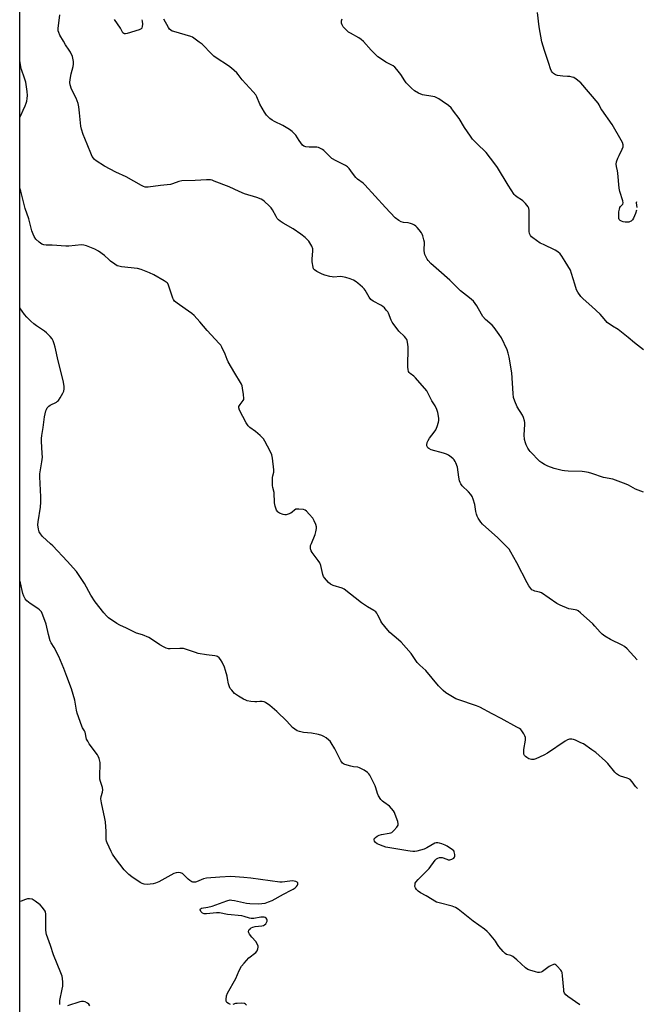
# Model space of a CAD drawing. Units: inches. Extents: x 1189769 to 1195769, y 529457 to 533458.
# Drawn here: x 1189769 to 1190076, y 531938 to 532427 of the extents above; entities that cross this region are included whole.
import ezdxf

# ---------------------------------------------------------------- set-up
doc = ezdxf.new("R2010")
doc.units = ezdxf.units.IN
doc.header["$MEASUREMENT"] = 0
doc.layers.add('NTRL-Trees', color=3, linetype='Continuous')
doc.layers.add('Undefined', color=1, linetype='Continuous')

msp = doc.modelspace()

# ---------------------------------------------------------------- linework, layer by layer
at = {"layer": 'NTRL-Trees'}
msp.add_lwpolyline([(1189769.15, 532798.66), (1189795.49, 532780.22), (1189837.15, 532781.96), (1189881.26, 532785.94), (1189931.55, 532780.74), (1189981.83, 532743.45), (1190019.44, 532684.74), (1190085.42, 532542.38), (1190120.14, 532434.74), (1190168.75, 532346.19), (1190260.76, 532222.93), (1190321.53, 532122.24), (1190335.42, 532070.15), (1190295.69, 531976.24), (1190273.38, 531946.48), (1190207.89, 531861.11), (1190149.13, 531747.84), (1190075, 531589.25), (1190050.69, 531554.53), (1190024.65, 531566.68), (1189769.09, 531763.98)], close=True, dxfattribs=at)
at = {"layer": 'Undefined'}
for points, elevation in [([(1190075.81, 532332.17), (1190075.23, 532330.49), (1190074.32, 532328.29), (1190073.72, 532327.34), (1190073.15, 532326.78), (1190072.69, 532326.51), (1190071.89, 532326.27), (1190071.05, 532326.16), (1190070.19, 532326.22), (1190069.07, 532326.46), (1190068.26, 532326.72), (1190067.56, 532327.12), (1190067.2, 532327.52), (1190066.98, 532328.06), (1190066.9, 532328.9), (1190067.06, 532331.3), (1190067.28, 532332.76), (1190067.55, 532333.53), (1190067.83, 532333.98), (1190068.98, 532335.16), (1190069.15, 532335.82), (1190068.97, 532336.85), (1190067.53, 532341.47), (1190067.14, 532343.1), (1190066.5, 532350.62), (1190066.31, 532351.79), (1190065.79, 532353.92), (1190065.67, 532355.06), (1190065.85, 532356.16), (1190066.5, 532358.05), (1190067.08, 532359.38), (1190068.63, 532362.54), (1190069.06, 532363.6), (1190069.17, 532364.14), (1190069.17, 532364.63), (1190068.82, 532365.85), (1190068.19, 532367.05), (1190063.6, 532374.77), (1190058.47, 532381.97), (1190058.04, 532382.73), (1190057.22, 532384.52), (1190056.71, 532385.37), (1190048.01, 532395.41), (1190045.78, 532397.33), (1190044.57, 532398.11), (1190043.77, 532398.36), (1190042.66, 532398.55), (1190041.53, 532398.65), (1190039.1, 532398.7), (1190036.55, 532399.11), (1190035.5, 532399.5), (1190034.56, 532400.07), (1190033.99, 532400.61), (1190033.53, 532401.25), (1190032.95, 532402.5), (1190032.21, 532405.07), (1190030, 532411.49), (1190028.73, 532415.86), (1190027.39, 532423.31), (1190026.61, 532430.46)], 402), ([(1190076.09, 532108.68), (1190071.06, 532114.19), (1190069.83, 532115.36), (1190068.58, 532116.09), (1190062.81, 532118.91), (1190060.1, 532120.51), (1190058.67, 532121.46), (1190057.65, 532122.45), (1190055.06, 532125.53), (1190054.05, 532126.58), (1190047.85, 532132.15), (1190046.71, 532133.03), (1190046.05, 532133.39), (1190045.31, 532133.64), (1190043.32, 532133.89), (1190042.19, 532134.16), (1190037.74, 532135.84), (1190036.23, 532136.73), (1190028.49, 532142), (1190027.47, 532142.44), (1190025.28, 532142.9), (1190024.47, 532143.15), (1190023.77, 532143.56), (1190023.21, 532144.17), (1190022.24, 532145.58), (1190021.33, 532147.07), (1190016.2, 532156.92), (1190013.3, 532162.29), (1190012.39, 532163.74), (1190011.47, 532164.78), (1190006.79, 532169.42), (1189999.27, 532176.12), (1189998.34, 532177.23), (1189997.1, 532179.18), (1189996.55, 532180.18), (1189996.16, 532181.21), (1189995.85, 532182.53), (1189995.33, 532185.88), (1189994.5, 532188.6), (1189993.99, 532189.91), (1189993.37, 532190.86), (1189992.22, 532192.18), (1189989.06, 532195.27), (1189988.43, 532196.17), (1189988.05, 532196.89), (1189987.79, 532197.72), (1189987.44, 532199.45), (1189986.73, 532204.42), (1189985.97, 532206.6), (1189985.61, 532207.38), (1189985.17, 532208.1), (1189984.58, 532208.69), (1189983.67, 532209.39), (1189982.24, 532210.38), (1189981.25, 532210.94), (1189979.87, 532211.42), (1189973.59, 532213.13), (1189972.45, 532213.72), (1189972.08, 532214.04), (1189971.8, 532214.43), (1189971.56, 532215.11), (1189971.53, 532215.61), (1189971.74, 532216.67), (1189972.12, 532217.72), (1189972.84, 532218.95), (1189975.19, 532221.92), (1189976.01, 532223.1), (1189976.68, 532224.69), (1189977.38, 532226.88), (1189977.53, 532227.71), (1189977.47, 532228.85), (1189976.94, 532231.72), (1189976.53, 532233.12), (1189975.58, 532234.98), (1189973.99, 532237.52), (1189972.26, 532241.15), (1189971.51, 532242.38), (1189965.92, 532248.86), (1189965.07, 532249.67), (1189963.18, 532251.01), (1189962.7, 532251.5), (1189962.44, 532251.95), (1189962.16, 532252.99), (1189962.09, 532254.14), (1189962.25, 532264.24), (1189961.98, 532266.6), (1189961.78, 532267.44), (1189961.56, 532267.94), (1189961.11, 532268.59), (1189960.39, 532269.4), (1189957.61, 532272.14), (1189954.78, 532275.86), (1189954.31, 532276.6), (1189953.85, 532277.53), (1189952.5, 532280.99), (1189952.06, 532281.71), (1189951.37, 532282.58), (1189950.43, 532283.61), (1189949.58, 532284.35), (1189948.57, 532284.98), (1189944.89, 532286.99), (1189943.7, 532287.84), (1189942.79, 532288.92), (1189940.86, 532292.44), (1189940.32, 532293.11), (1189939.48, 532293.94), (1189937.28, 532295.91), (1189936.35, 532296.63), (1189935.07, 532297.37), (1189933.45, 532298.1), (1189931.21, 532298.76), (1189929.51, 532299.13), (1189928.37, 532299.16), (1189925.23, 532298.96), (1189924.39, 532299.04), (1189923.27, 532299.28), (1189920.77, 532299.95), (1189919.41, 532300.42), (1189916.82, 532301.76), (1189915.65, 532302.55), (1189915.23, 532303.07), (1189914.94, 532303.85), (1189914.55, 532306.45), (1189914.57, 532308.07), (1189914.92, 532311.81), (1189914.87, 532312.94), (1189914.34, 532314.25), (1189912.84, 532316.73), (1189912.08, 532317.6), (1189911.01, 532318.61), (1189908.95, 532320.24), (1189905.11, 532322.88), (1189900.08, 532325.72), (1189898.62, 532326.72), (1189897.71, 532327.45), (1189897.15, 532328.06), (1189896.53, 532328.97), (1189894.71, 532332.32), (1189894.06, 532333.27), (1189893.08, 532334.32), (1189890.79, 532336.5), (1189889.91, 532337.23), (1189889.07, 532337.72), (1189886.97, 532338.51), (1189880.94, 532340.37), (1189878.22, 532341.54), (1189873.25, 532343.84), (1189865.83, 532346.67), (1189864.72, 532347.03), (1189863.91, 532347.2), (1189861.89, 532347.24), (1189856.38, 532346.98), (1189849.68, 532346.82), (1189848.26, 532346.49), (1189845.13, 532345.2), (1189844.06, 532344.9), (1189839.15, 532344.48), (1189832.93, 532343.57), (1189832.06, 532343.54), (1189831.51, 532343.64), (1189830.71, 532343.94), (1189829.66, 532344.47), (1189822.1, 532348.68), (1189816.95, 532351.01), (1189811.18, 532354.11), (1189807.14, 532356.66), (1189806.22, 532357.39), (1189805.73, 532357.97), (1189805.2, 532358.89), (1189804.47, 532360.51), (1189801.43, 532367.82), (1189800.73, 532369.73), (1189799.9, 532372.5), (1189799.57, 532373.9), (1189798.86, 532380.62), (1189798.46, 532383.5), (1189798.11, 532385.17), (1189797.66, 532386.52), (1189797.12, 532387.85), (1189794.91, 532392.27), (1189794.23, 532394.48), (1189794.05, 532395.61), (1189794.14, 532397.07), (1189794.66, 532399.99), (1189795.76, 532403.66), (1189795.89, 532404.73), (1189795.78, 532406.09), (1189795.27, 532408.54), (1189794.35, 532410.72), (1189793.76, 532411.74), (1189791.91, 532414.38), (1189790.83, 532416.12), (1189789.04, 532419.14), (1189788.47, 532420.47), (1189788.3, 532421.31), (1189788.3, 532422.46), (1189789.02, 532429.2)], 396), ([(1190079.17, 532262.81), (1190074.81, 532266.22), (1190071.58, 532268.96), (1190067.55, 532272.21), (1190066.62, 532272.87), (1190063.76, 532274.59), (1190061.25, 532276.41), (1190060.46, 532277.19), (1190058.76, 532279.36), (1190057.67, 532280.51), (1190053.61, 532284.32), (1190049.32, 532288.08), (1190048.12, 532289.32), (1190046.63, 532291.41), (1190045.98, 532292.68), (1190045.04, 532295.47), (1190043.5, 532300.74), (1190042.89, 532302.36), (1190040.32, 532306.72), (1190038.6, 532309.38), (1190037.75, 532310.53), (1190036.71, 532311.45), (1190035.29, 532312.36), (1190029.45, 532315.06), (1190027.94, 532315.85), (1190024.14, 532318.4), (1190023.49, 532318.94), (1190022.99, 532319.55), (1190022.59, 532320.53), (1190022.47, 532321.66), (1190022.46, 532332.08), (1190022.26, 532333.2), (1190021.87, 532333.91), (1190020.6, 532335.43), (1190019.21, 532336.85), (1190018.52, 532337.34), (1190016.35, 532338.67), (1190015.51, 532339.41), (1190014.94, 532340.04), (1190011.92, 532344.61), (1190006.67, 532353.32), (1190005.38, 532355.27), (1190001.07, 532360.85), (1189996.31, 532365.29), (1189994.19, 532367.53), (1189993.18, 532368.95), (1189990.29, 532373.33), (1189987.66, 532377.78), (1189984.84, 532381.44), (1189983.55, 532382.98), (1189982.24, 532384.12), (1189979.21, 532386.4), (1189977.5, 532387.52), (1189976.23, 532388.22), (1189975.42, 532388.49), (1189974.58, 532388.66), (1189969.33, 532389.42), (1189967.44, 532390.26), (1189965.39, 532391.45), (1189963.86, 532392.8), (1189961.18, 532395.49), (1189960.5, 532396.44), (1189958.53, 532399.67), (1189956.62, 532402.16), (1189955.68, 532403.2), (1189954.77, 532403.85), (1189952.72, 532404.89), (1189951.19, 532405.78), (1189948.43, 532407.49), (1189947.22, 532408.33), (1189943.86, 532411.67), (1189939.95, 532416.03), (1189938.92, 532417.06), (1189937.75, 532417.86), (1189933.5, 532420.12), (1189932.64, 532420.65), (1189931.56, 532421.62), (1189929.96, 532423.35), (1189929.35, 532424.3), (1189929.14, 532425.12), (1189929.11, 532426.27), (1189929.2, 532426.81), (1189929.38, 532427.26)], 400), ([(1190075.76, 532336.29), (1190075.66, 532335.79), (1190075.96, 532333.5)], 402), ([(1190047.65, 531937.39), (1190041.56, 531941.52), (1190040.69, 531942.27), (1190040.01, 531943.14), (1190039.71, 531943.9), (1190039.57, 531944.74), (1190039.03, 531951.75), (1190038.79, 531953.38), (1190038.52, 531954.03), (1190038.2, 531954.51), (1190036.4, 531956.52), (1190035.77, 531957.1), (1190035.32, 531957.37), (1190034.85, 531957.45), (1190034.11, 531957.27), (1190033.34, 531956.92), (1190032.34, 531956.33), (1190029.03, 531953.91), (1190028.29, 531953.55), (1190027.55, 531953.37), (1190026.73, 531953.39), (1190025.61, 531953.64), (1190022.79, 531954.47), (1190021.73, 531954.92), (1190020.59, 531955.78), (1190016.27, 531959.73), (1190014.25, 531961.31), (1190013.28, 531961.84), (1190011.13, 531962.37), (1190010.44, 531962.8), (1190009.42, 531963.85), (1190007.31, 531966.38), (1190006.59, 531967.33), (1190005.67, 531968.92), (1190005.17, 531969.63), (1190002.75, 531972.53), (1190001.57, 531973.81), (1190000.19, 531974.93), (1189994.53, 531978.88), (1189987.06, 531984.88), (1189985.8, 531985.65), (1189984.17, 531986.35), (1189977.72, 531987.94), (1189976.37, 531988.41), (1189971.23, 531991.49), (1189968.33, 531993.03), (1189967.21, 531993.85), (1189966.4, 531994.59), (1189965.83, 531995.4), (1189965.63, 531996.09), (1189965.65, 531997.23), (1189965.78, 531997.79), (1189966.02, 531998.3), (1189967.15, 531999.63), (1189972.63, 532005.09), (1189975.66, 532009.25), (1189976.31, 532009.79), (1189977.04, 532010.22), (1189977.8, 532010.52), (1189978.32, 532010.61), (1189979.14, 532010.48), (1189981.38, 532009.64), (1189982.19, 532009.45), (1189982.98, 532009.43), (1189984.03, 532009.71), (1189984.94, 532010.21), (1189985.35, 532010.77), (1189985.44, 532011.25), (1189985.43, 532012.05), (1189985.15, 532013.35), (1189984.88, 532013.8), (1189984.28, 532014.38), (1189981.62, 532016.17), (1189980.57, 532016.67), (1189978.94, 532017.3), (1189977.84, 532017.67), (1189977.01, 532017.85), (1189976.24, 532017.85), (1189975.47, 532017.63), (1189971.5, 532015.32), (1189970.18, 532014.72), (1189966.47, 532013.7), (1189965.63, 532013.57), (1189964.55, 532013.54), (1189963.2, 532013.61), (1189962.01, 532013.77), (1189951.09, 532015.7), (1189949.73, 532016.13), (1189947.61, 532017), (1189946.87, 532017.4), (1189946.01, 532018.05), (1189945.52, 532018.63), (1189945.29, 532019.34), (1189945.35, 532019.81), (1189945.45, 532020.01), (1189945.94, 532020.54), (1189946.83, 532021.15), (1189947.84, 532021.61), (1189948.98, 532021.89), (1189952.75, 532022.56), (1189953.59, 532022.78), (1189954.1, 532023.01), (1189955.16, 532023.91), (1189956.66, 532025.64), (1189957.21, 532026.56), (1189957.29, 532027.33), (1189957.03, 532028.43), (1189955.85, 532031.82), (1189955.39, 532032.92), (1189954.96, 532033.65), (1189953.91, 532034.96), (1189952.94, 532035.96), (1189950.07, 532038), (1189949.41, 532038.56), (1189948.68, 532039.43), (1189947.55, 532041.11), (1189946.92, 532042.38), (1189946.22, 532045.08), (1189945.8, 532046.16), (1189943.1, 532051.39), (1189942.64, 532052.13), (1189942.08, 532052.77), (1189940.37, 532053.9), (1189938.02, 532055.12), (1189937.18, 532055.35), (1189935.13, 532055.63), (1189933.68, 532055.97), (1189930.82, 532056.82), (1189930.02, 532057.14), (1189929.56, 532057.44), (1189929.19, 532057.83), (1189928.74, 532058.54), (1189925.75, 532064.51), (1189923.95, 532067.56), (1189923.42, 532068.26), (1189922.81, 532068.85), (1189921.47, 532069.92), (1189920.31, 532070.73), (1189919.28, 532071.19), (1189917.58, 532071.61), (1189914.13, 532072.29), (1189910.25, 532072.72), (1189908.23, 532073.16), (1189907.12, 532073.52), (1189905.87, 532074.25), (1189904.72, 532075.15), (1189901.84, 532078.33), (1189897, 532083.13), (1189893.45, 532086.03), (1189891.36, 532087.48), (1189890.62, 532087.84), (1189889.61, 532088.07), (1189888.56, 532088.09), (1189886.92, 532087.92), (1189886.06, 532087.9), (1189884.01, 532088.09), (1189882.27, 532088.38), (1189881.45, 532088.67), (1189880.39, 532089.2), (1189877.8, 532090.63), (1189876.82, 532091.28), (1189875.95, 532092.09), (1189874.54, 532093.63), (1189873.79, 532094.55), (1189873.35, 532095.28), (1189872.85, 532096.82), (1189872.47, 532099.53), (1189872.23, 532100.65), (1189871.43, 532103.43), (1189870.87, 532105.06), (1189869.68, 532107.67), (1189868.99, 532108.91), (1189868.25, 532109.71), (1189867.37, 532110.34), (1189866.89, 532110.58), (1189866.07, 532110.79), (1189862.04, 532111.24), (1189857.84, 532111.98), (1189856.43, 532112.39), (1189851.98, 532113.95), (1189850.57, 532114.32), (1189848.71, 532114.39), (1189843.93, 532114.17), (1189843.09, 532114.26), (1189841.97, 532114.58), (1189840.89, 532115.06), (1189838.82, 532116.22), (1189834.64, 532119.04), (1189833.38, 532119.79), (1189830.19, 532121.13), (1189827.17, 532122.05), (1189822.24, 532124.44), (1189818.89, 532125.97), (1189817.4, 532126.88), (1189813.28, 532129.66), (1189812.2, 532130.58), (1189810.85, 532132.03), (1189806.6, 532137.64), (1189804.5, 532140.83), (1189801.29, 532146.66), (1189798.35, 532151.16), (1189797.32, 532152.61), (1189792.69, 532157.79), (1189785.55, 532165.38), (1189784.48, 532166.42), (1189780.49, 532169.98), (1189779.36, 532171.33), (1189778.76, 532172.32), (1189778.37, 532173.73), (1189778.13, 532175.79), (1189778.26, 532177.28), (1189779.41, 532184.69), (1189779.62, 532187.06), (1189779.58, 532189.76), (1189779.04, 532199.74), (1189779.18, 532201.17), (1189780.11, 532207.17), (1189780.36, 532209.47), (1189780.31, 532211.22), (1189779.92, 532217.38), (1189779.91, 532218.81), (1189780.06, 532220.14), (1189780.83, 532224.24), (1189781.42, 532229.55), (1189782.04, 532232.43), (1189782.37, 532233.22), (1189782.82, 532233.93), (1189783.53, 532234.79), (1189784.16, 532235.32), (1189787.31, 532236.86), (1189787.95, 532237.28), (1189788.35, 532237.69), (1189789.21, 532238.9), (1189790.61, 532241.21), (1189791.02, 532242.29), (1189791.22, 532243.4), (1189791.19, 532244.8), (1189790.68, 532247.59), (1189788.18, 532257.35), (1189786.69, 532264.07), (1189786.21, 532265.79), (1189785.72, 532267.19), (1189785.19, 532268.23), (1189784.28, 532269.34), (1189782.49, 532271.23), (1189781.37, 532272.14), (1189777.47, 532274.69), (1189776.1, 532275.7), (1189774.61, 532276.97), (1189772.63, 532279.02), (1189771.55, 532280.37), (1189769.2, 532283.68), (1189769.12, 532283.82)], 392), ([(1189873.9, 531937.48), (1189872.92, 531937.9), (1189872.12, 531938.54), (1189871.82, 531939.19), (1189871.76, 531939.93), (1189871.99, 531941.74), (1189872.42, 531943.08), (1189876.49, 531950.41), (1189878.27, 531954.42), (1189879.41, 531956.46), (1189880.64, 531958.08), (1189882.99, 531960.67), (1189886.52, 531963.34), (1189887.13, 531964.22), (1189887.53, 531965.2), (1189887.69, 531965.97), (1189887.68, 531966.42), (1189887.38, 531967.36), (1189886.44, 531968.78), (1189884.46, 531970.94), (1189883.41, 531972.4), (1189883, 531973.14), (1189882.84, 531973.63), (1189882.83, 531973.87), (1189882.96, 531974.31), (1189883.24, 531974.72), (1189883.8, 531975.29), (1189884.25, 531975.6), (1189885.05, 531975.95), (1189886.14, 531976.2), (1189889.55, 531976.6), (1189890.39, 531976.8), (1189890.89, 531977.04), (1189891.43, 531977.55), (1189891.84, 531978.2), (1189892.09, 531978.9), (1189892.12, 531979.57), (1189891.98, 531979.96), (1189891.56, 531980.43), (1189891.13, 531980.66), (1189890.59, 531980.8), (1189889, 531980.84), (1189885.58, 531980.29), (1189884.26, 531980.27), (1189883.42, 531980.44), (1189880.63, 531981.28), (1189879.5, 531981.54), (1189872.47, 531982.17), (1189868.39, 531983.08), (1189866.95, 531983.05), (1189861.98, 531982.52), (1189860.83, 531982.56), (1189860.04, 531982.84), (1189859.6, 531983.14), (1189859.15, 531983.72), (1189858.84, 531984.58), (1189858.95, 531985.07), (1189859.46, 531985.37), (1189862.57, 531985.85), (1189864.87, 531986.36), (1189872.08, 531989.02), (1189873.72, 531989.42), (1189874.53, 531989.41), (1189875.91, 531989.22), (1189881.84, 531987.91), (1189883.57, 531987.65), (1189888.06, 531987.48), (1189889.5, 531987.6), (1189891.2, 531987.9), (1189892.78, 531988.43), (1189894.6, 531989.2), (1189900.21, 531992.34), (1189904.12, 531994.25), (1189905.14, 531994.83), (1189906.09, 531995.5), (1189906.7, 531996.11), (1189907.15, 531996.82), (1189907.36, 531997.3), (1189907.39, 531997.92), (1189907.12, 531998.22), (1189906.44, 531998.56), (1189905.61, 531998.8), (1189904.74, 531998.94), (1189903.38, 531998.85), (1189899.66, 531998.25), (1189898.49, 531998.23), (1189883.97, 532000.32), (1189880.46, 532000.66), (1189874.01, 532001.03), (1189868.63, 532000.82), (1189861.93, 532000.2), (1189860.52, 531999.86), (1189857, 531998.41), (1189856.45, 531998.29), (1189855.64, 531998.25), (1189855.11, 531998.33), (1189854.62, 531998.52), (1189853.71, 531999.08), (1189852.88, 531999.81), (1189850.93, 532001.81), (1189850.05, 532002.51), (1189849.58, 532002.78), (1189849.07, 532002.95), (1189847.99, 532003.04), (1189846.88, 532002.93), (1189845.8, 532002.55), (1189838.21, 531998.46), (1189836.61, 531997.71), (1189835.47, 531997.41), (1189834.03, 531997.2), (1189832.62, 531997.16), (1189830.99, 531997.29), (1189829.95, 531997.53), (1189828.92, 531998.06), (1189824.79, 532000.95), (1189823.4, 532002.02), (1189821.06, 532004.41), (1189816.69, 532010.08), (1189815.3, 532012.23), (1189814.61, 532013.5), (1189812.64, 532017.77), (1189812.32, 532018.58), (1189812.1, 532019.4), (1189812.03, 532020.51), (1189812.14, 532023.43), (1189811.81, 532028.19), (1189811.49, 532029.92), (1189809.77, 532037.73), (1189809.43, 532039.74), (1189809.52, 532040.87), (1189810.3, 532043.04), (1189810.43, 532044.16), (1189810.22, 532045.28), (1189809.2, 532048.34), (1189808.96, 532049.48), (1189808.86, 532051.55), (1189809.17, 532056.63), (1189809.03, 532057.78), (1189808.55, 532059.73), (1189808.16, 532060.81), (1189807.72, 532061.57), (1189803.7, 532067.08), (1189802.92, 532068.35), (1189802.39, 532069.41), (1189802.14, 532070.21), (1189801.89, 532072.02), (1189801.68, 532072.75), (1189801.35, 532073.44), (1189800.34, 532075.04), (1189799.95, 532075.84), (1189797.6, 532082.3), (1189797.29, 532083.74), (1189796.49, 532088.7), (1189794.86, 532094.42), (1189792.45, 532100.44), (1189791.09, 532104.37), (1189788.61, 532110.41), (1189786.29, 532114.88), (1189784.7, 532117.26), (1189784.17, 532118.26), (1189783.34, 532121.33), (1189782.21, 532126.51), (1189780.61, 532130.95), (1189779.86, 532132.53), (1189778.98, 532133.54), (1189778.1, 532134.22), (1189774.23, 532136.67), (1189772.69, 532138), (1189771.77, 532139.08), (1189771.13, 532140.34), (1189770.63, 532141.67), (1189769.45, 532146.94), (1189769.11, 532148.01)], 390), ([(1189881.94, 531937.22), (1189881.3, 531937.72), (1189880.82, 531937.93), (1189879.45, 531938.11), (1189877.16, 531938.05), (1189876.34, 531937.91), (1189875, 531937.49)], 390)]:
    msp.add_lwpolyline(points, dxfattribs=dict(at, elevation=elevation))
for points in [[(1189829.86, 532426.84, 398), (1189830.03, 532426.06, 398), (1189830.1, 532424.64, 398), (1189830.05, 532423.52, 398), (1189829.88, 532422.78, 398), (1189829.77, 532422.58, 398), (1189829.41, 532422.26, 398), (1189828.41, 532421.82, 398), (1189822.5, 532419.98, 398), (1189821.7, 532419.8, 398), (1189821.2, 532419.78, 398), (1189820.81, 532419.91, 398), (1189820.35, 532420.38, 398), (1189819.16, 532422.6, 398), (1189817.78, 532424.83, 398), (1189816.19, 532426.99, 398)], [(1190079.27, 532192.02, 398), (1190075.21, 532193.61, 398), (1190071.71, 532195.53, 398), (1190070.67, 532196.03, 398), (1190064.03, 532198.53, 398), (1190059.31, 532199.41, 398), (1190053.54, 532201.32, 398), (1190051.85, 532201.78, 398), (1190049.84, 532202.21, 398), (1190048.69, 532202.38, 398), (1190041.85, 532202.55, 398), (1190039.91, 532202.69, 398), (1190038.78, 532202.86, 398), (1190036.2, 532203.43, 398), (1190034.77, 532203.84, 398), (1190031.68, 532204.98, 398), (1190030.1, 532205.73, 398), (1190028.65, 532206.61, 398), (1190027.75, 532207.32, 398), (1190022.95, 532212.21, 398), (1190022.41, 532212.91, 398), (1190021.8, 532213.94, 398), (1190020.96, 532215.53, 398), (1190020.5, 532216.62, 398), (1190020.16, 532218.27, 398), (1190019.92, 532220.52, 398), (1190020.25, 532225.77, 398), (1190020.22, 532226.64, 398), (1190020.07, 532227.49, 398), (1190019.58, 532229.18, 398), (1190019.15, 532230.27, 398), (1190016.48, 532234.5, 398), (1190015.35, 532237.2, 398), (1190014.67, 532239.13, 398), (1190014.39, 532241.13, 398), (1190013.76, 532251.33, 398), (1190012.5, 532259.16, 398), (1190011.99, 532261.12, 398), (1190011.43, 532262.75, 398), (1190008.62, 532268.77, 398), (1190007.53, 532270.46, 398), (1190004.98, 532273.95, 398), (1190003.96, 532274.97, 398), (1190000.7, 532277.87, 398), (1189999.43, 532279.3, 398), (1189998.65, 532280.51, 398), (1189996.4, 532284.59, 398), (1189995.58, 532285.78, 398), (1189994.68, 532286.9, 398), (1189992.81, 532288.57, 398), (1189988.25, 532292.15, 398), (1189982.96, 532297.45, 398), (1189977.48, 532302.14, 398), (1189973.53, 532305.76, 398), (1189972.13, 532307.21, 398), (1189971.66, 532307.91, 398), (1189971.15, 532308.91, 398), (1189970.6, 532310.2, 398), (1189970.37, 532310.99, 398), (1189970.27, 532312.14, 398), (1189970.29, 532316.22, 398), (1189970.1, 532317.38, 398), (1189969.52, 532319.38, 398), (1189969.21, 532320.21, 398), (1189968.8, 532320.96, 398), (1189967.78, 532322.35, 398), (1189966.67, 532323.66, 398), (1189966.05, 532324.22, 398), (1189965.36, 532324.68, 398), (1189964.39, 532325.21, 398), (1189963.39, 532325.64, 398), (1189962.32, 532325.87, 398), (1189959.84, 532326.1, 398), (1189958.83, 532326.37, 398), (1189957.61, 532327.07, 398), (1189955.78, 532328.45, 398), (1189950.91, 532333.46, 398), (1189940.77, 532344.75, 398), (1189939.91, 532345.55, 398), (1189937.12, 532347.6, 398), (1189936.29, 532348.38, 398), (1189934.5, 532350.58, 398), (1189932.84, 532352.92, 398), (1189932.06, 532353.73, 398), (1189931.09, 532354.33, 398), (1189926.39, 532356.74, 398), (1189924.36, 532357.93, 398), (1189923.25, 532358.88, 398), (1189920.33, 532361.83, 398), (1189919.64, 532362.35, 398), (1189918.67, 532362.89, 398), (1189917.64, 532363.32, 398), (1189916.85, 532363.53, 398), (1189916.06, 532363.56, 398), (1189914.17, 532363.42, 398), (1189913.06, 532363.46, 398), (1189911.41, 532363.66, 398), (1189910.41, 532363.98, 398), (1189909.76, 532364.49, 398), (1189908.81, 532365.57, 398), (1189907.97, 532366.75, 398), (1189906.37, 532369.41, 398), (1189905.47, 532370.53, 398), (1189904.63, 532371.33, 398), (1189903.16, 532372.33, 398), (1189899.85, 532374.34, 398), (1189895.74, 532376.2, 398), (1189894.58, 532376.96, 398), (1189893.47, 532377.8, 398), (1189891.83, 532379.41, 398), (1189890.84, 532380.82, 398), (1189888.57, 532384.92, 398), (1189887.04, 532388.45, 398), (1189886.46, 532389.48, 398), (1189885.13, 532391.06, 398), (1189879.73, 532396.88, 398), (1189877.77, 532399.6, 398), (1189876.98, 532400.44, 398), (1189874.32, 532402.76, 398), (1189872.94, 532403.86, 398), (1189866.85, 532407.91, 398), (1189865.67, 532408.76, 398), (1189864.58, 532409.77, 398), (1189859.74, 532414.61, 398), (1189858.35, 532415.73, 398), (1189855.69, 532417.65, 398), (1189854.93, 532418.1, 398), (1189854.13, 532418.43, 398), (1189845.7, 532420.91, 398), (1189844.89, 532421.21, 398), (1189844.17, 532421.62, 398), (1189843.56, 532422.18, 398), (1189843.07, 532422.9, 398), (1189840.82, 532427.11, 398)], [(1189769.12, 532378.39, 394), (1189769.6, 532379.24, 394), (1189770.9, 532381.85, 394), (1189771.84, 532384.03, 394), (1189772.37, 532385.43, 394), (1189772.61, 532386.28, 394), (1189772.84, 532387.73, 394), (1189772.96, 532389.2, 394), (1189772.8, 532391.21, 394), (1189772.07, 532395.77, 394), (1189771.48, 532397.72, 394), (1189769.98, 532402.06, 394), (1189769.64, 532403.44, 394), (1189769.12, 532406.55, 394)], [(1190076.2, 532044.75, 394), (1190075.27, 532045.78, 394), (1190073.69, 532048.2, 394), (1190072.68, 532049.23, 394), (1190071.94, 532049.67, 394), (1190071.12, 532049.99, 394), (1190067.79, 532050.88, 394), (1190066.79, 532051.44, 394), (1190065.86, 532052.17, 394), (1190065.01, 532052.99, 394), (1190061.46, 532057.19, 394), (1190060.34, 532058.39, 394), (1190055.47, 532062.64, 394), (1190053.57, 532064.06, 394), (1190049.4, 532066.93, 394), (1190048.12, 532067.59, 394), (1190045.49, 532068.75, 394), (1190044.42, 532069.15, 394), (1190043.61, 532069.32, 394), (1190042.53, 532069.31, 394), (1190041.49, 532069.04, 394), (1190040.25, 532068.32, 394), (1190031.55, 532062.37, 394), (1190029.74, 532061.4, 394), (1190025.77, 532059.51, 394), (1190024.64, 532059.23, 394), (1190023.51, 532059.26, 394), (1190022.18, 532059.61, 394), (1190021.23, 532060.15, 394), (1190020.59, 532060.68, 394), (1190020.07, 532061.29, 394), (1190019.78, 532061.94, 394), (1190019.67, 532062.68, 394), (1190019.8, 532064.13, 394), (1190020.58, 532068.78, 394), (1190020.65, 532069.63, 394), (1190020.6, 532070.18, 394), (1190020.32, 532070.96, 394), (1190019.76, 532071.96, 394), (1190018.79, 532073.41, 394), (1190018.23, 532074.05, 394), (1190017.55, 532074.57, 394), (1190016.3, 532075.3, 394), (1190008.52, 532079.57, 394), (1190003.95, 532081.86, 394), (1189997.92, 532085.27, 394), (1189996.27, 532085.9, 394), (1189986.98, 532088.96, 394), (1189985.92, 532089.44, 394), (1189983.38, 532090.83, 394), (1189980.9, 532092.31, 394), (1189979.6, 532093.49, 394), (1189977.36, 532095.82, 394), (1189970.98, 532103.53, 394), (1189968.08, 532106.12, 394), (1189966.73, 532107.5, 394), (1189966.03, 532108.4, 394), (1189963.74, 532111.9, 394), (1189958.79, 532117.51, 394), (1189957.5, 532118.75, 394), (1189953.13, 532122.38, 394), (1189952.1, 532123.44, 394), (1189949.14, 532127.13, 394), (1189948.7, 532127.89, 394), (1189948.01, 532129.48, 394), (1189947.23, 532131, 394), (1189946.64, 532131.95, 394), (1189946.08, 532132.58, 394), (1189945.13, 532133.27, 394), (1189942.06, 532135.12, 394), (1189939.08, 532137.12, 394), (1189930.4, 532143.85, 394), (1189929.38, 532144.35, 394), (1189924.92, 532145.72, 394), (1189923.62, 532146.3, 394), (1189922.55, 532147.26, 394), (1189920.65, 532149.51, 394), (1189920.19, 532150.24, 394), (1189919.81, 532151.22, 394), (1189918.77, 532155.6, 394), (1189918.32, 532156.94, 394), (1189917.54, 532158.15, 394), (1189914.47, 532162.08, 394), (1189914.07, 532162.83, 394), (1189913.75, 532163.88, 394), (1189913.65, 532164.68, 394), (1189913.76, 532165.5, 394), (1189914.14, 532166.6, 394), (1189915.97, 532170.98, 394), (1189916.34, 532172.38, 394), (1189916.62, 532174.08, 394), (1189916.63, 532174.92, 394), (1189916.34, 532176, 394), (1189915.52, 532177.84, 394), (1189914.8, 532179.09, 394), (1189913.07, 532181.15, 394), (1189911.65, 532182.66, 394), (1189910.96, 532183.15, 394), (1189910.16, 532183.41, 394), (1189907.81, 532183.64, 394), (1189906.95, 532183.64, 394), (1189906.41, 532183.55, 394), (1189905.75, 532183.2, 394), (1189904.6, 532182.14, 394), (1189903.89, 532181.68, 394), (1189902.59, 532181.09, 394), (1189901.51, 532180.83, 394), (1189900.97, 532180.85, 394), (1189900.14, 532181.01, 394), (1189898.25, 532181.64, 394), (1189897.77, 532181.91, 394), (1189897.37, 532182.25, 394), (1189896.82, 532183.18, 394), (1189896.18, 532185.08, 394), (1189895.78, 532186.75, 394), (1189895.58, 532191.97, 394), (1189895, 532194.32, 394), (1189894.84, 532195.43, 394), (1189894.75, 532197.72, 394), (1189894.79, 532199.42, 394), (1189894.92, 532200.23, 394), (1189895.46, 532201.98, 394), (1189895.53, 532203.08, 394), (1189894.8, 532208.88, 394), (1189894.45, 532210.58, 394), (1189893.6, 532212.44, 394), (1189890.99, 532217.38, 394), (1189890.24, 532218.63, 394), (1189889.67, 532219.29, 394), (1189888.58, 532220.27, 394), (1189886.28, 532222.14, 394), (1189883.51, 532224.2, 394), (1189882.68, 532224.97, 394), (1189881.73, 532226.46, 394), (1189878.39, 532232.85, 394), (1189878.03, 532233.91, 394), (1189878.1, 532234.68, 394), (1189878.64, 532235.63, 394), (1189880.26, 532237.62, 394), (1189880.48, 532238.1, 394), (1189880.57, 532238.63, 394), (1189880.4, 532240.61, 394), (1189879.9, 532243.8, 394), (1189879.65, 532244.93, 394), (1189879.34, 532245.72, 394), (1189878.93, 532246.48, 394), (1189876.07, 532251.17, 394), (1189872.78, 532256.9, 394), (1189872.31, 532257.91, 394), (1189871.31, 532260.6, 394), (1189869.63, 532264.05, 394), (1189869.03, 532265.03, 394), (1189868.34, 532265.88, 394), (1189862.3, 532272.34, 394), (1189858.73, 532276.74, 394), (1189855.81, 532279.88, 394), (1189854.7, 532280.79, 394), (1189851.3, 532283.1, 394), (1189847.41, 532285.9, 394), (1189846.06, 532287.04, 394), (1189845.59, 532287.72, 394), (1189845.26, 532288.49, 394), (1189843.15, 532294.94, 394), (1189842.77, 532295.71, 394), (1189842.42, 532296.14, 394), (1189840.99, 532297.13, 394), (1189835.8, 532300.08, 394), (1189833.57, 532301.09, 394), (1189829.43, 532302.76, 394), (1189827.71, 532303.14, 394), (1189819.78, 532304.03, 394), (1189818.35, 532304.31, 394), (1189817.55, 532304.6, 394), (1189816.32, 532305.36, 394), (1189814.21, 532306.91, 394), (1189813.33, 532307.67, 394), (1189811.32, 532309.71, 394), (1189808.24, 532311.87, 394), (1189806.46, 532312.84, 394), (1189802.39, 532314.43, 394), (1189801.04, 532314.8, 394), (1189799.76, 532314.89, 394), (1189793.57, 532314.3, 394), (1189792.09, 532314.24, 394), (1189785.29, 532314.87, 394), (1189782.33, 532314.83, 394), (1189781.16, 532314.93, 394), (1189780.09, 532315.26, 394), (1189778.75, 532316.24, 394), (1189777.13, 532317.8, 394), (1189776.25, 532319.13, 394), (1189775.73, 532320.24, 394), (1189775.16, 532321.84, 394), (1189773.68, 532327.84, 394), (1189771.8, 532333.04, 394), (1189769.69, 532341.63, 394), (1189769.12, 532343.15, 394)], [(1189789.09, 531937.44, 388), (1189788.99, 531938.26, 388), (1189789.1, 531939.45, 388), (1189790.25, 531945.15, 388), (1189790.47, 531946.57, 388), (1189790.56, 531948.62, 388), (1189790.41, 531950.37, 388), (1189790.17, 531951.49, 388), (1189789.53, 531953.29, 388), (1189785.85, 531962.12, 388), (1189784.35, 531966.72, 388), (1189782.44, 531972.2, 388), (1189782.26, 531973.05, 388), (1189782.15, 531974.52, 388), (1189782.02, 531979.25, 388), (1189782.02, 531982.47, 388), (1189781.89, 531983.3, 388), (1189781.69, 531983.8, 388), (1189780.43, 531985.66, 388), (1189779.3, 531986.94, 388), (1189776.74, 531988.91, 388), (1189775.25, 531989.79, 388), (1189774, 531990.07, 388), (1189772.95, 531990.03, 388), (1189771.9, 531989.74, 388), (1189769.83, 531988.83, 388), (1189769.15, 531988.71, 388), (1189769.1, 531988.71, 388)], [(1189803.94, 531936.74, 388), (1189803.44, 531937.66, 388), (1189802.87, 531938.17, 388), (1189801.65, 531938.75, 388), (1189800.87, 531938.97, 388), (1189800.35, 531939.04, 388), (1189799.79, 531939, 388), (1189798.96, 531938.8, 388), (1189792.82, 531936.82, 388)]]:
    msp.add_polyline3d(points, dxfattribs=at)

doc.saveas('drawing.dxf')
